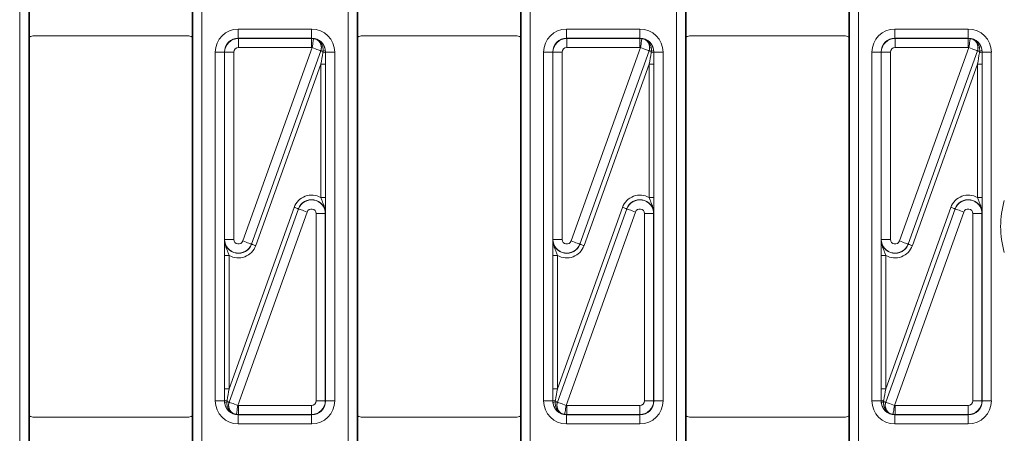
# Model space of a CAD drawing. Units: millimetres. Extents: x -859 to 6636, y -324 to 3696.
# Drawn here: x 619 to 833, y 1633 to 1723 of the extents above; entities that cross this region are included whole.
import ezdxf

# ---------------------------------------------------------------- set-up
doc = ezdxf.new("R2010")
doc.units = ezdxf.units.MM
doc.header["$LTSCALE"] = 10

msp = doc.modelspace()

# ---------------------------------------------------------------- linework, layer by layer
at = {"color": 7, "linetype": 'Continuous', "lineweight": 15}
for p, q in [((619.025, 1548.823), (619.025, 1807.105)), ((621.025, 1807.105), (621.025, 1548.823)), ((656.605, 1548.823), (656.605, 1807.105)), ((658.605, 1807.105), (658.605, 1548.823)), ((690.325, 1548.823), (690.325, 1807.105)), ((692.325, 1807.105), (692.325, 1548.823)), ((727.905, 1548.823), (727.905, 1807.105)), ((729.905, 1807.105), (729.905, 1548.823)), ((761.625, 1548.823), (761.625, 1807.105)), ((763.625, 1807.105), (763.625, 1548.823)), ((799.205, 1548.823), (799.205, 1807.105)), ((801.205, 1807.105), (801.205, 1548.823)), ((621.165, 1726.697), (621.165, 1719.161)), ((656.465, 1726.697), (656.465, 1719.161)), ((692.465, 1726.697), (692.465, 1719.161)), ((727.765, 1726.697), (727.765, 1719.161)), ((763.765, 1726.697), (763.765, 1719.161)), ((799.065, 1726.697), (799.065, 1719.161)), ((621.165, 1719.161), (621.165, 1636.767)), ((655.465, 1719.429), (622.165, 1719.429)), ((656.465, 1636.767), (656.465, 1719.161)), ((666.499, 1718.895), (666.499, 1720.895)), ((666.499, 1720.895), (682.431, 1720.895)), ((682.431, 1718.895), (682.431, 1720.895)), ((692.465, 1719.161), (692.465, 1636.767)), ((726.765, 1719.429), (693.465, 1719.429)), ((727.765, 1636.767), (727.765, 1719.161)), ((737.799, 1718.895), (737.799, 1720.895)), ((737.799, 1720.895), (753.731, 1720.895)), ((753.731, 1718.895), (753.731, 1720.895)), ((763.765, 1719.161), (763.765, 1636.767)), ((798.065, 1719.429), (764.765, 1719.429)), ((799.065, 1636.767), (799.065, 1719.161)), ((809.099, 1718.895), (809.099, 1720.895)), ((809.099, 1720.895), (825.031, 1720.895)), ((825.031, 1718.895), (825.031, 1720.895)), ((666.499, 1718.895), (666.535, 1718.859)), ((682.431, 1718.895), (666.499, 1718.895)), ((666.535, 1716.86), (666.535, 1718.859)), ((666.535, 1718.859), (682.395, 1718.859)), ((682.395, 1718.859), (682.431, 1718.895)), ((682.395, 1716.86), (682.395, 1718.859)), ((737.799, 1718.895), (737.835, 1718.859)), ((753.731, 1718.895), (737.799, 1718.895)), ((737.835, 1716.86), (737.835, 1718.859)), ((737.835, 1718.859), (753.695, 1718.859)), ((753.695, 1718.859), (753.731, 1718.895)), ((753.695, 1716.86), (753.695, 1718.859)), ((809.099, 1718.895), (809.135, 1718.859)), ((825.031, 1718.895), (809.099, 1718.895)), ((809.135, 1716.86), (809.135, 1718.859)), ((809.135, 1718.859), (824.995, 1718.859)), ((824.995, 1718.859), (825.031, 1718.895)), ((824.995, 1716.86), (824.995, 1718.859)), ((661.5, 1715.896), (663.499, 1715.896)), ((661.5, 1640.032), (661.5, 1715.896)), ((663.499, 1715.896), (663.499, 1640.032)), ((663.536, 1715.86), (663.499, 1715.896)), ((663.536, 1715.86), (665.535, 1715.86)), ((663.536, 1675.156), (663.536, 1715.86)), ((665.535, 1715.86), (665.535, 1675.156)), ((682.395, 1716.86), (666.535, 1716.86)), ((667.476, 1674.819), (682.542, 1716.849)), ((669.358, 1674.139), (684.426, 1716.175)), ((684.425, 1716.174), (669.359, 1674.144)), ((684.852, 1715.739), (684.885, 1716.01)), ((685.393, 1716.329), (685.426, 1715.891)), ((685.431, 1715.896), (685.426, 1715.891)), ((685.431, 1640.032), (685.431, 1715.896)), ((685.431, 1715.896), (687.43, 1715.896)), ((687.43, 1715.896), (687.43, 1640.032)), ((732.8, 1715.896), (734.799, 1715.896)), ((732.8, 1640.032), (732.8, 1715.896)), ((734.799, 1715.896), (734.799, 1640.032)), ((734.835, 1715.86), (734.799, 1715.896)), ((734.835, 1715.86), (736.835, 1715.86)), ((734.835, 1675.156), (734.835, 1715.86)), ((736.835, 1715.86), (736.835, 1675.156)), ((753.695, 1716.86), (737.835, 1716.86)), ((738.776, 1674.819), (753.842, 1716.849)), ((740.658, 1674.139), (755.726, 1716.175)), ((755.724, 1716.174), (740.659, 1674.144)), ((756.152, 1715.739), (756.185, 1716.01)), ((756.693, 1716.329), (756.726, 1715.891)), ((756.731, 1715.896), (756.726, 1715.891)), ((756.731, 1640.032), (756.731, 1715.896)), ((756.731, 1715.896), (758.73, 1715.896)), ((758.73, 1715.896), (758.73, 1640.032)), ((804.1, 1715.896), (806.099, 1715.896)), ((804.1, 1640.032), (804.1, 1715.896)), ((806.099, 1715.896), (806.099, 1640.032)), ((806.136, 1715.86), (806.099, 1715.896)), ((806.136, 1715.86), (808.135, 1715.86)), ((806.136, 1675.156), (806.136, 1715.86)), ((808.135, 1715.86), (808.135, 1675.156)), ((824.995, 1716.86), (809.135, 1716.86)), ((810.076, 1674.819), (825.142, 1716.849)), ((811.958, 1674.139), (827.026, 1716.175)), ((827.025, 1716.174), (811.959, 1674.144)), ((827.452, 1715.739), (827.485, 1716.01)), ((827.993, 1716.329), (828.026, 1715.891)), ((828.031, 1715.896), (828.026, 1715.891)), ((828.031, 1640.032), (828.031, 1715.896)), ((828.031, 1715.896), (830.03, 1715.896)), ((830.03, 1715.896), (830.03, 1640.032)), ((684.43, 1713.224), (670.299, 1673.802)), ((685.43, 1713.224), (684.43, 1713.224)), ((684.43, 1684.234), (684.43, 1713.224)), ((685.43, 1713.224), (685.43, 1684.234)), ((755.73, 1713.224), (741.599, 1673.802)), ((756.73, 1713.224), (755.73, 1713.224)), ((755.73, 1684.234), (755.73, 1713.224)), ((756.73, 1713.224), (756.73, 1684.234)), ((827.03, 1713.224), (812.899, 1673.802)), ((828.03, 1713.224), (827.03, 1713.224)), ((827.03, 1684.234), (827.03, 1713.224)), ((828.03, 1713.224), (828.03, 1684.234)), ((685.43, 1684.234), (684.43, 1684.234)), ((756.73, 1684.234), (755.73, 1684.234)), ((828.03, 1684.234), (827.03, 1684.234)), ((664.5, 1642.704), (678.631, 1682.126)), ((679.572, 1681.789), (664.504, 1639.753)), ((664.506, 1639.753), (679.571, 1681.783)), ((681.454, 1681.109), (666.388, 1639.079)), ((679.571, 1681.783), (679.572, 1681.789)), ((683.395, 1640.068), (683.395, 1680.771)), ((685.395, 1680.771), (683.395, 1680.771)), ((685.396, 1680.776), (685.395, 1680.771)), ((685.395, 1680.771), (685.395, 1640.068)), ((735.8, 1642.704), (749.931, 1682.126)), ((750.872, 1681.789), (735.804, 1639.753)), ((735.806, 1639.753), (750.871, 1681.783)), ((752.754, 1681.109), (737.688, 1639.079)), ((750.871, 1681.783), (750.872, 1681.789)), ((756.695, 1680.771), (754.695, 1680.771)), ((754.695, 1640.068), (754.695, 1680.771)), ((756.696, 1680.776), (756.695, 1680.771)), ((756.695, 1680.771), (756.695, 1640.068)), ((807.1, 1642.704), (821.231, 1682.126)), ((822.172, 1681.789), (807.104, 1639.753)), ((807.106, 1639.753), (822.171, 1681.783)), ((824.054, 1681.109), (808.988, 1639.079)), ((822.171, 1681.783), (822.172, 1681.789)), ((825.995, 1640.068), (825.995, 1680.771)), ((827.995, 1680.771), (825.995, 1680.771)), ((827.996, 1680.776), (827.995, 1680.771)), ((827.995, 1680.771), (827.995, 1640.068)), ((663.535, 1675.151), (663.536, 1675.156)), ((663.536, 1675.156), (665.535, 1675.156)), ((734.835, 1675.156), (736.835, 1675.156)), ((734.835, 1675.151), (734.835, 1675.156)), ((806.135, 1675.151), (806.136, 1675.156)), ((806.136, 1675.156), (808.135, 1675.156)), ((669.359, 1674.144), (669.358, 1674.139)), ((740.659, 1674.144), (740.658, 1674.139)), ((811.959, 1674.144), (811.958, 1674.139)), ((663.5, 1671.693), (664.5, 1671.693)), ((663.5, 1642.704), (663.5, 1671.693)), ((664.5, 1671.693), (664.5, 1642.704)), ((734.8, 1671.693), (735.8, 1671.693)), ((734.8, 1642.704), (734.8, 1671.693)), ((735.8, 1671.693), (735.8, 1642.704)), ((806.1, 1671.693), (807.1, 1671.693)), ((806.1, 1642.704), (806.1, 1671.693)), ((807.1, 1671.693), (807.1, 1642.704)), ((663.5, 1642.704), (664.5, 1642.704)), ((734.8, 1642.704), (735.8, 1642.704)), ((806.1, 1642.704), (807.1, 1642.704)), ((661.5, 1640.032), (663.499, 1640.032)), ((663.499, 1640.032), (663.504, 1640.036)), ((663.538, 1639.598), (663.504, 1640.036)), ((664.079, 1640.189), (664.045, 1639.917)), ((685.395, 1640.068), (683.395, 1640.068)), ((685.395, 1640.068), (685.431, 1640.032)), ((685.431, 1640.032), (687.43, 1640.032)), ((732.8, 1640.032), (734.799, 1640.032)), ((734.799, 1640.032), (734.804, 1640.036)), ((734.838, 1639.598), (734.804, 1640.036)), ((735.379, 1640.189), (735.345, 1639.917)), ((756.695, 1640.068), (754.695, 1640.068)), ((756.695, 1640.068), (756.731, 1640.032)), ((756.731, 1640.032), (758.73, 1640.032)), ((804.1, 1640.032), (806.099, 1640.032)), ((806.099, 1640.032), (806.104, 1640.036)), ((806.138, 1639.598), (806.104, 1640.036)), ((806.679, 1640.189), (806.645, 1639.917)), ((827.995, 1640.068), (825.995, 1640.068)), ((827.995, 1640.068), (828.031, 1640.032)), ((828.031, 1640.032), (830.03, 1640.032)), ((666.535, 1639.068), (682.395, 1639.068)), ((666.535, 1639.068), (666.535, 1637.068)), ((682.395, 1639.068), (682.395, 1637.068)), ((737.835, 1639.068), (753.695, 1639.068)), ((737.835, 1639.068), (737.835, 1637.068)), ((753.695, 1639.068), (753.695, 1637.068)), ((809.135, 1639.068), (824.995, 1639.068)), ((809.135, 1639.068), (809.135, 1637.068)), ((824.995, 1639.068), (824.995, 1637.068)), ((621.165, 1629.231), (621.165, 1636.767)), ((622.165, 1636.499), (655.465, 1636.499)), ((656.465, 1629.231), (656.465, 1636.767)), ((666.535, 1637.068), (666.499, 1637.032)), ((666.499, 1637.032), (682.431, 1637.032)), ((666.499, 1635.032), (666.499, 1637.032)), ((682.395, 1637.068), (666.535, 1637.068)), ((682.431, 1637.032), (682.395, 1637.068)), ((682.431, 1635.032), (682.431, 1637.032)), ((692.465, 1629.231), (692.465, 1636.767)), ((693.465, 1636.499), (726.765, 1636.499)), ((727.765, 1629.231), (727.765, 1636.767)), ((737.835, 1637.068), (737.799, 1637.032)), ((737.799, 1637.032), (753.731, 1637.032)), ((737.799, 1635.032), (737.799, 1637.032)), ((753.695, 1637.068), (737.835, 1637.068)), ((753.731, 1637.032), (753.695, 1637.068)), ((753.731, 1635.032), (753.731, 1637.032)), ((763.765, 1629.231), (763.765, 1636.767)), ((764.765, 1636.499), (798.065, 1636.499)), ((799.065, 1629.231), (799.065, 1636.767)), ((809.135, 1637.068), (809.099, 1637.032)), ((809.099, 1637.032), (825.031, 1637.032)), ((809.099, 1635.032), (809.099, 1637.032)), ((824.995, 1637.068), (809.135, 1637.068)), ((825.031, 1637.032), (824.995, 1637.068)), ((825.031, 1635.032), (825.031, 1637.032)), ((682.431, 1635.032), (666.499, 1635.032)), ((753.731, 1635.032), (737.799, 1635.032)), ((825.031, 1635.032), (809.099, 1635.032))]:
    msp.add_line(p, q, dxfattribs=at)
at = {"color": 7, "linetype": 'Continuous', "lineweight": 15, "flags": 128}
for points in [[(682.542, 1716.849), (682.599, 1717.23), (682.653, 1717.597), (682.704, 1717.936), (682.748, 1718.234), (682.784, 1718.48), (682.812, 1718.665), (682.829, 1718.782), (682.836, 1718.827)], [(753.842, 1716.849), (753.899, 1717.23), (753.953, 1717.597), (754.004, 1717.936), (754.048, 1718.234), (754.084, 1718.48), (754.112, 1718.665), (754.129, 1718.782), (754.136, 1718.827)], [(825.142, 1716.849), (825.199, 1717.23), (825.253, 1717.597), (825.304, 1717.936), (825.348, 1718.234), (825.384, 1718.48), (825.412, 1718.665), (825.429, 1718.782), (825.436, 1718.827)], [(684.425, 1716.174), (684.383, 1716.189), (684.272, 1716.229), (684.096, 1716.292), (683.862, 1716.376), (683.578, 1716.478), (683.255, 1716.593), (682.905, 1716.719), (682.542, 1716.849)], [(684.426, 1716.175), (684.435, 1716.171), (684.46, 1716.163), (684.499, 1716.149), (684.553, 1716.129), (684.619, 1716.106), (684.697, 1716.078), (684.787, 1716.046), (684.885, 1716.01)], [(685.393, 1716.329), (685.386, 1716.291), (685.362, 1716.251), (685.32, 1716.209), (685.262, 1716.167), (685.188, 1716.126), (685.099, 1716.085), (684.998, 1716.046), (684.885, 1716.01)], [(755.724, 1716.174), (755.683, 1716.189), (755.572, 1716.229), (755.396, 1716.292), (755.162, 1716.376), (754.878, 1716.478), (754.555, 1716.593), (754.205, 1716.719), (753.842, 1716.849)], [(755.726, 1716.175), (755.735, 1716.171), (755.76, 1716.163), (755.799, 1716.149), (755.853, 1716.129), (755.919, 1716.106), (755.997, 1716.078), (756.087, 1716.046), (756.185, 1716.01)], [(756.693, 1716.329), (756.686, 1716.291), (756.662, 1716.251), (756.62, 1716.209), (756.562, 1716.167), (756.488, 1716.126), (756.399, 1716.085), (756.298, 1716.046), (756.185, 1716.01)], [(827.025, 1716.174), (826.983, 1716.189), (826.872, 1716.229), (826.696, 1716.292), (826.462, 1716.376), (826.178, 1716.478), (825.855, 1716.593), (825.505, 1716.719), (825.142, 1716.849)], [(827.026, 1716.175), (827.035, 1716.171), (827.06, 1716.163), (827.099, 1716.149), (827.153, 1716.129), (827.219, 1716.106), (827.297, 1716.078), (827.387, 1716.046), (827.485, 1716.01)], [(827.993, 1716.329), (827.986, 1716.291), (827.962, 1716.251), (827.92, 1716.209), (827.862, 1716.167), (827.788, 1716.126), (827.699, 1716.085), (827.598, 1716.046), (827.485, 1716.01)], [(679.572, 1681.789), (679.552, 1681.796), (679.496, 1681.816), (679.408, 1681.847), (679.291, 1681.889), (679.149, 1681.94), (678.988, 1681.998), (678.813, 1682.061), (678.631, 1682.126)], [(679.571, 1681.783), (679.613, 1681.768), (679.724, 1681.729), (679.9, 1681.666), (680.134, 1681.582), (680.418, 1681.48), (680.741, 1681.364), (681.091, 1681.239), (681.454, 1681.109)], [(750.872, 1681.789), (750.852, 1681.796), (750.796, 1681.816), (750.708, 1681.847), (750.591, 1681.889), (750.449, 1681.94), (750.288, 1681.998), (750.113, 1682.061), (749.931, 1682.126)], [(750.871, 1681.783), (750.913, 1681.768), (751.024, 1681.729), (751.2, 1681.666), (751.434, 1681.582), (751.718, 1681.48), (752.041, 1681.364), (752.391, 1681.239), (752.754, 1681.109)], [(822.172, 1681.789), (822.152, 1681.796), (822.096, 1681.816), (822.008, 1681.847), (821.891, 1681.889), (821.749, 1681.94), (821.588, 1681.998), (821.413, 1682.061), (821.231, 1682.126)], [(822.171, 1681.783), (822.213, 1681.768), (822.324, 1681.729), (822.5, 1681.666), (822.734, 1681.582), (823.018, 1681.48), (823.341, 1681.364), (823.691, 1681.239), (824.054, 1681.109)], [(669.359, 1674.144), (669.317, 1674.159), (669.206, 1674.199), (669.03, 1674.262), (668.796, 1674.346), (668.512, 1674.448), (668.189, 1674.563), (667.84, 1674.689), (667.476, 1674.819)], [(740.659, 1674.144), (740.617, 1674.159), (740.506, 1674.199), (740.33, 1674.262), (740.096, 1674.346), (739.812, 1674.448), (739.489, 1674.563), (739.14, 1674.689), (738.776, 1674.819)], [(811.959, 1674.144), (811.917, 1674.159), (811.806, 1674.199), (811.63, 1674.262), (811.396, 1674.346), (811.112, 1674.448), (810.789, 1674.563), (810.44, 1674.689), (810.076, 1674.819)], [(669.358, 1674.139), (669.379, 1674.131), (669.434, 1674.112), (669.522, 1674.08), (669.639, 1674.038), (669.781, 1673.987), (669.943, 1673.929), (670.117, 1673.867), (670.299, 1673.802)], [(740.658, 1674.139), (740.679, 1674.131), (740.734, 1674.112), (740.822, 1674.08), (740.939, 1674.038), (741.081, 1673.987), (741.243, 1673.929), (741.417, 1673.867), (741.599, 1673.802)], [(811.958, 1674.139), (811.979, 1674.131), (812.034, 1674.112), (812.122, 1674.08), (812.239, 1674.038), (812.381, 1673.987), (812.543, 1673.929), (812.717, 1673.867), (812.899, 1673.802)], [(663.538, 1639.598), (663.544, 1639.637), (663.568, 1639.677), (663.61, 1639.718), (663.668, 1639.76), (663.743, 1639.802), (663.831, 1639.842), (663.933, 1639.881), (664.045, 1639.917)], [(664.504, 1639.753), (664.495, 1639.756), (664.47, 1639.765), (664.431, 1639.779), (664.377, 1639.798), (664.311, 1639.822), (664.233, 1639.85), (664.143, 1639.882), (664.045, 1639.917)], [(664.506, 1639.753), (664.547, 1639.739), (664.658, 1639.699), (664.834, 1639.636), (665.068, 1639.552), (665.352, 1639.45), (665.675, 1639.334), (666.025, 1639.209), (666.388, 1639.079)], [(666.388, 1639.079), (666.331, 1638.698), (666.277, 1638.331), (666.227, 1637.992), (666.182, 1637.694), (666.146, 1637.448), (666.118, 1637.262), (666.101, 1637.145), (666.094, 1637.101)], [(734.838, 1639.598), (734.844, 1639.637), (734.868, 1639.677), (734.91, 1639.718), (734.968, 1639.76), (735.043, 1639.802), (735.131, 1639.842), (735.233, 1639.881), (735.345, 1639.917)], [(735.804, 1639.753), (735.795, 1639.756), (735.77, 1639.765), (735.731, 1639.779), (735.678, 1639.798), (735.611, 1639.822), (735.533, 1639.85), (735.443, 1639.882), (735.345, 1639.917)], [(735.806, 1639.753), (735.847, 1639.739), (735.958, 1639.699), (736.134, 1639.636), (736.368, 1639.552), (736.652, 1639.45), (736.975, 1639.334), (737.325, 1639.209), (737.688, 1639.079)], [(737.688, 1639.079), (737.631, 1638.698), (737.577, 1638.331), (737.527, 1637.992), (737.482, 1637.694), (737.446, 1637.448), (737.418, 1637.262), (737.401, 1637.145), (737.394, 1637.101)], [(806.138, 1639.598), (806.144, 1639.637), (806.168, 1639.677), (806.21, 1639.718), (806.268, 1639.76), (806.343, 1639.802), (806.431, 1639.842), (806.533, 1639.881), (806.645, 1639.917)], [(807.104, 1639.753), (807.095, 1639.756), (807.07, 1639.765), (807.031, 1639.779), (806.977, 1639.798), (806.911, 1639.822), (806.833, 1639.85), (806.743, 1639.882), (806.645, 1639.917)], [(807.106, 1639.753), (807.147, 1639.739), (807.258, 1639.699), (807.434, 1639.636), (807.668, 1639.552), (807.952, 1639.45), (808.275, 1639.334), (808.625, 1639.209), (808.988, 1639.079)], [(808.988, 1639.079), (808.931, 1638.698), (808.877, 1638.331), (808.827, 1637.992), (808.782, 1637.694), (808.746, 1637.448), (808.718, 1637.262), (808.701, 1637.145), (808.694, 1637.101)]]:
    msp.add_lwpolyline(points, dxfattribs=at)
at = {"color": 7, "linetype": 'Continuous', "lineweight": 15}
for centre, radius, start, end in [((682.541, 1716.848), 2, 340.31, 81.52176), ((753.841, 1716.848), 2.001, 340.31023, 81.51964), ((825.141, 1716.848), 2, 340.31, 81.52176), ((684.932, 1716.593), 0.858, 264.59878, 305.12569), ((756.232, 1716.593), 0.858, 264.60209, 305.12238), ((827.532, 1716.593), 0.858, 264.59878, 305.12569), ((852.715, 1677.964), 20.664, 164.03935, 195.96065), ((663.998, 1639.334), 0.858, 84.60209, 125.12238), ((735.298, 1639.335), 0.858, 84.59849, 125.12893), ((806.598, 1639.334), 0.858, 84.60209, 125.12238), ((666.389, 1639.079), 2.001, 160.31023, 261.51964), ((737.689, 1639.079), 2, 160.31, 261.52176), ((808.989, 1639.079), 2.001, 160.31023, 261.51964)]:
    msp.add_arc(centre, radius, start, end, dxfattribs=at)
for centre, major_axis, ratio, start_param, end_param in [((622.165, 1717.429), (1.414, -1.414), 0.9999513, 2.3562189, 2.879783), ((655.465, 1717.429), (1.414, 1.414), 0.9999513, 0.2618097, 0.7853738), ((666.5, 1715.894), (-3.537, 3.537), 0.9996955, 5.4979394, 7.0684312), ((682.43, 1715.894), (-3.537, -3.537), 0.9996955, 2.3563468, 3.9268385), ((693.465, 1717.429), (1.414, -1.414), 0.9999513, 2.3562189, 2.879783), ((726.765, 1717.429), (1.414, 1.414), 0.9999513, 0.2618097, 0.7853738), ((737.8, 1715.894), (-3.537, 3.537), 0.9996955, 5.4979394, 7.0684312), ((753.73, 1715.894), (-3.537, -3.537), 0.9996955, 2.3563468, 3.9268385), ((764.765, 1717.429), (1.414, -1.414), 0.9999513, 2.3562189, 2.879783), ((798.065, 1717.429), (1.414, 1.414), 0.9999513, 0.2618097, 0.7853738), ((809.1, 1715.894), (-3.537, 3.537), 0.9996955, 5.4979394, 7.0684312), ((825.03, 1715.894), (-3.537, -3.537), 0.9996955, 2.3563468, 3.9268385), ((666.5, 1715.894), (2.123, -2.123), 0.9992898, 2.3563468, 3.9268385), ((666.535, 1715.86), (2.121, 2.121), 0.9998985, 0.7855505, 2.3560422), ((682.395, 1715.86), (2.121, -2.121), 0.9998985, 2.2085615, 2.3560422), ((682.43, 1715.894), (2.123, 2.123), 0.9992898, 5.4979394, 7.0684312), ((682.888, 1716.352), (5.361, 2.415), 0.392699, 1.4047677, 1.405187), ((737.8, 1715.894), (2.123, -2.123), 0.9992898, 2.3563468, 3.9268385), ((737.835, 1715.86), (2.121, 2.121), 0.9998985, 0.7855505, 2.3560422), ((753.695, 1715.86), (2.121, -2.121), 0.9998985, 2.2085615, 2.3560422), ((753.73, 1715.894), (2.123, 2.123), 0.9992898, 5.4979394, 7.0684312), ((754.188, 1716.352), (5.361, 2.415), 0.392699, 1.4047677, 1.405187), ((809.1, 1715.894), (2.123, -2.123), 0.9992898, 2.3563468, 3.9268385), ((809.135, 1715.86), (2.121, 2.121), 0.9998985, 0.7855505, 2.3560422), ((824.995, 1715.86), (2.121, -2.121), 0.9998985, 2.2085615, 2.3560422), ((825.03, 1715.894), (2.123, 2.123), 0.9992898, 5.4979394, 7.0684312), ((825.488, 1716.352), (5.361, 2.415), 0.392699, 1.4047677, 1.405187), ((666.535, 1715.86), (-0.707, 0.707), 0.9996955, 5.4979394, 7.0684312), ((682.395, 1715.86), (-0.707, -0.707), 0.9996955, 3.7793578, 3.9268385), ((684.77, 1715.678), (3.466, 2.328), 0.1448432, 1.5728238, 1.5731928), ((684.395, 1713.126), (0.942, 5.591), 0.0032189, 4.7303527, 5.1991802), ((685.395, 1713.126), (0.001, 5.928), 0.0058883, 4.7288194, 5.1976469), ((737.835, 1715.86), (-0.707, 0.707), 0.9996955, 5.4979394, 7.0684312), ((753.695, 1715.86), (-0.707, -0.707), 0.9996955, 3.7793578, 3.9268385), ((756.07, 1715.678), (3.466, 2.328), 0.1448432, 1.5728238, 1.5731928), ((755.695, 1713.126), (0.942, 5.591), 0.0032189, 4.7303527, 5.1991802), ((756.695, 1713.126), (0.001, 5.928), 0.0058883, 4.7288194, 5.1976469), ((809.135, 1715.86), (-0.707, 0.707), 0.9996955, 5.4979394, 7.0684312), ((824.995, 1715.86), (-0.707, -0.707), 0.9996955, 3.7793578, 3.9268385), ((827.37, 1715.678), (3.466, 2.328), 0.1448432, 1.5728238, 1.5731928), ((826.995, 1713.126), (0.942, 5.591), 0.0032189, 4.7303527, 5.1991802), ((827.995, 1713.126), (0.001, 5.928), 0.0058883, 4.7288194, 5.1976469), ((682.395, 1680.769), (-0.689, -3.961), 0.9948453, 2.7808556, 4.5394214), ((753.695, 1680.769), (-0.689, -3.961), 0.9948453, 2.7808556, 4.5394214), ((824.995, 1680.769), (-0.689, -3.961), 0.9948453, 2.7808556, 4.5394214), ((682.395, 1680.769), (2.956, -0.514), 0.9982907, 0.1729675, 2.9686251), ((682.395, 1680.769), (0.518, 2.981), 0.9914469, 4.8853565, 7.6810141), ((753.695, 1680.769), (2.956, -0.514), 0.9982907, 0.1729675, 2.9686251), ((753.695, 1680.769), (0.518, 2.981), 0.9914469, 4.8853565, 7.6810141), ((824.995, 1680.769), (2.956, -0.514), 0.9982907, 0.1729675, 2.9686251), ((824.995, 1680.769), (0.518, 2.981), 0.9914469, 4.8853565, 7.6810141), ((682.395, 1680.769), (-0.172, -0.99), 0.9948453, 1.7437639, 4.5394214), ((753.695, 1680.769), (-0.172, -0.99), 0.9948453, 1.7437639, 4.5394214), ((824.995, 1680.769), (-0.172, -0.99), 0.9948453, 1.7437639, 4.5394214), ((666.535, 1675.158), (0.518, 2.981), 0.9914469, 1.7437639, 4.5394214), ((666.535, 1675.158), (2.956, -0.514), 0.9982907, 3.3145602, 6.1102178), ((666.535, 1675.158), (0.172, 0.99), 0.9948453, 1.7437639, 4.5394214), ((737.835, 1675.158), (0.518, 2.981), 0.9914469, 1.7437639, 4.5394214), ((737.835, 1675.158), (2.956, -0.514), 0.9982907, 3.3145602, 6.1102178), ((737.835, 1675.158), (0.172, 0.99), 0.9948453, 1.7437639, 4.5394214), ((809.135, 1675.158), (0.518, 2.981), 0.9914469, 1.7437639, 4.5394214), ((809.135, 1675.158), (2.956, -0.514), 0.9982907, 3.3145602, 6.1102178), ((809.135, 1675.158), (0.172, 0.99), 0.9948453, 1.7437639, 4.5394214), ((666.535, 1675.158), (0.689, 3.961), 0.9948453, 2.7808556, 4.5394214), ((737.835, 1675.158), (0.689, 3.961), 0.9948453, 2.7808556, 4.5394214), ((809.135, 1675.158), (0.689, 3.961), 0.9948453, 2.7808556, 4.5394214), ((663.535, 1642.801), (0.001, 5.928), 0.0058883, 1.5872267, 2.0560543), ((664.535, 1642.801), (0.942, 5.591), 0.0032189, 1.5887601, 2.0575876), ((734.835, 1642.801), (0.001, 5.928), 0.0058883, 1.5872267, 2.0560543), ((735.835, 1642.801), (0.942, 5.591), 0.0032189, 1.5887601, 2.0575876), ((806.135, 1642.801), (0.001, 5.928), 0.0058883, 1.5872267, 2.0560543), ((807.135, 1642.801), (0.942, 5.591), 0.0032189, 1.5887601, 2.0575876), ((666.5, 1640.033), (3.537, 3.537), 0.9996955, 2.3563468, 3.9268385), ((666.5, 1640.033), (2.123, 2.123), 0.9992898, 2.3563468, 3.9268385), ((682.395, 1640.068), (0.707, -0.707), 0.9996955, 5.4979394, 7.0684312), ((682.395, 1640.068), (2.121, 2.121), 0.9998985, 3.9271431, 5.4976349), ((682.43, 1640.033), (2.123, -2.123), 0.9992898, 5.4979394, 7.0684312), ((682.43, 1640.033), (3.537, -3.537), 0.9996955, 5.4979394, 7.0684312), ((737.8, 1640.033), (3.537, 3.537), 0.9996955, 2.3563468, 3.9268385), ((737.8, 1640.033), (2.123, 2.123), 0.9992898, 2.3563468, 3.9268385), ((753.695, 1640.068), (0.707, -0.707), 0.9996955, 5.4979394, 7.0684312), ((753.695, 1640.068), (2.121, 2.121), 0.9998985, 3.9271431, 5.4976349), ((753.73, 1640.033), (2.123, -2.123), 0.9992898, 5.4979394, 7.0684312), ((753.73, 1640.033), (3.537, -3.537), 0.9996955, 5.4979394, 7.0684312), ((809.1, 1640.033), (3.537, 3.537), 0.9996955, 2.3563468, 3.9268385), ((809.1, 1640.033), (2.123, 2.123), 0.9992898, 2.3563468, 3.9268385), ((824.995, 1640.068), (0.707, -0.707), 0.9996955, 5.4979394, 7.0684312), ((824.995, 1640.068), (2.121, 2.121), 0.9998985, 3.9271431, 5.4976349), ((825.03, 1640.033), (2.123, -2.123), 0.9992898, 5.4979394, 7.0684312), ((825.03, 1640.033), (3.537, -3.537), 0.9996955, 5.4979394, 7.0684312), ((664.16, 1640.25), (3.466, 2.328), 0.1448432, 4.7144165, 4.7147855), ((666.535, 1640.068), (0.707, 0.707), 0.9996955, 3.7793578, 3.9268385), ((735.46, 1640.25), (3.466, 2.328), 0.1448432, 4.7144165, 4.7147855), ((737.835, 1640.068), (0.707, 0.707), 0.9996955, 3.7793578, 3.9268385), ((806.76, 1640.25), (3.466, 2.328), 0.1448432, 4.7144165, 4.7147855), ((809.135, 1640.068), (0.707, 0.707), 0.9996955, 3.7793578, 3.9268385), ((622.165, 1638.499), (-1.414, -1.414), 0.9999513, 0.2618097, 0.7853738), ((655.465, 1638.499), (-1.414, 1.414), 0.9999513, 2.3562189, 2.879783), ((666.043, 1639.575), (5.361, 2.415), 0.392699, 4.5463603, 4.5467797), ((666.535, 1640.068), (2.121, -2.121), 0.9998985, 5.3501542, 5.4976349), ((693.465, 1638.499), (-1.414, -1.414), 0.9999513, 0.2618097, 0.7853738), ((726.765, 1638.499), (-1.414, 1.414), 0.9999513, 2.3562189, 2.879783), ((737.343, 1639.575), (5.361, 2.415), 0.392699, 4.5463603, 4.5467797), ((737.835, 1640.068), (2.121, -2.121), 0.9998985, 5.3501542, 5.4976349), ((764.765, 1638.499), (-1.414, -1.414), 0.9999513, 0.2618097, 0.7853738), ((798.065, 1638.499), (-1.414, 1.414), 0.9999513, 2.3562189, 2.879783), ((808.643, 1639.575), (5.361, 2.415), 0.392699, 4.5463603, 4.5467797), ((809.135, 1640.068), (2.121, -2.121), 0.9998985, 5.3501542, 5.4976349)]:
    msp.add_ellipse(centre, major_axis=major_axis, ratio=ratio, start_param=start_param, end_param=end_param, dxfattribs=at)
for points, knots in [([(684.885, 1716.01), (684.898, 1716.202), (684.928, 1716.672), (684.732, 1717.386), (684.398, 1717.92), (683.964, 1718.365), (683.49, 1718.671), (683.036, 1718.799), (682.843, 1718.827), (682.838, 1718.828)], [0, 0, 0, 0, 0.1474526, 0.360292, 0.5620767, 0.6337035, 0.8464324, 0.9961, 1, 1, 1, 1]), ([(682.838, 1718.828), (682.846, 1718.827), (683.204, 1718.777), (683.868, 1718.565), (684.69, 1717.92), (685.208, 1717.135), (685.337, 1716.571), (685.393, 1716.329)], [0, 0, 0, 0, 0.0064757, 0.3115496, 0.580011, 0.8197294, 1, 1, 1, 1]), ([(684.426, 1716.175), (684.481, 1716.394), (684.591, 1716.833), (684.469, 1717.512), (684.144, 1718.112), (683.636, 1718.57), (683.164, 1718.771), (682.891, 1718.818), (682.838, 1718.828)], [0, 0, 0, 0, 0.1909504, 0.3818732, 0.5727172, 0.7635343, 0.9543825, 1, 1, 1, 1]), ([(754.138, 1718.828), (754.146, 1718.827), (754.504, 1718.777), (755.168, 1718.565), (755.99, 1717.919), (756.508, 1717.135), (756.637, 1716.571), (756.693, 1716.329)], [0, 0, 0, 0, 0.0064641, 0.3115515, 0.5800048, 0.8197319, 1, 1, 1, 1]), ([(756.185, 1716.01), (756.198, 1716.202), (756.228, 1716.672), (756.032, 1717.386), (755.698, 1717.92), (755.264, 1718.365), (754.79, 1718.671), (754.336, 1718.799), (754.143, 1718.827), (754.138, 1718.828)], [0, 0, 0, 0, 0.1474543, 0.3602964, 0.5620837, 0.6337115, 0.8464308, 0.9961144, 1, 1, 1, 1]), ([(755.726, 1716.175), (755.781, 1716.394), (755.891, 1716.833), (755.769, 1717.512), (755.444, 1718.112), (754.936, 1718.57), (754.464, 1718.771), (754.191, 1718.818), (754.138, 1718.828)], [0, 0, 0, 0, 0.1909494, 0.3818714, 0.5727254, 0.7635319, 0.9543821, 1, 1, 1, 1]), ([(825.438, 1718.828), (825.446, 1718.827), (825.804, 1718.777), (826.468, 1718.565), (827.29, 1717.92), (827.808, 1717.135), (827.937, 1716.571), (827.993, 1716.329)], [0, 0, 0, 0, 0.0064757, 0.3115496, 0.580011, 0.8197294, 1, 1, 1, 1]), ([(827.485, 1716.01), (827.498, 1716.202), (827.528, 1716.672), (827.332, 1717.386), (826.998, 1717.92), (826.564, 1718.365), (826.09, 1718.671), (825.636, 1718.799), (825.443, 1718.827), (825.438, 1718.828)], [0, 0, 0, 0, 0.1474526, 0.360292, 0.5620767, 0.6337035, 0.8464324, 0.9961, 1, 1, 1, 1]), ([(827.026, 1716.175), (827.081, 1716.394), (827.191, 1716.833), (827.069, 1717.512), (826.744, 1718.112), (826.236, 1718.57), (825.764, 1718.771), (825.491, 1718.818), (825.438, 1718.828)], [0, 0, 0, 0, 0.1909504, 0.3818732, 0.5727172, 0.7635343, 0.9543825, 1, 1, 1, 1]), ([(685.396, 1680.776), (685.396, 1680.782), (685.398, 1681.339), (685.215, 1682.294), (684.747, 1683.384), (684.516, 1684.004), (684.43, 1684.234)], [0, 0, 0, 0, 0.0042457, 0.4700003, 0.8032826, 1, 1, 1, 1]), ([(685.43, 1684.234), (685.429, 1683.895), (685.428, 1683.085), (685.415, 1681.901), (685.401, 1681.171), (685.396, 1680.779), (685.396, 1680.776)], [0, 0, 0, 0, 0.2491839, 0.5941196, 0.9968627, 1, 1, 1, 1]), ([(756.696, 1680.776), (756.696, 1680.782), (756.698, 1681.339), (756.515, 1682.294), (756.047, 1683.384), (755.816, 1684.004), (755.73, 1684.234)], [0, 0, 0, 0, 0.0042457, 0.4699963, 0.8032776, 1, 1, 1, 1]), ([(756.73, 1684.234), (756.729, 1683.895), (756.728, 1683.085), (756.714, 1681.901), (756.703, 1681.171), (756.696, 1680.779), (756.696, 1680.776)], [0, 0, 0, 0, 0.2491839, 0.5941195, 0.9968625, 1, 1, 1, 1]), ([(827.996, 1680.776), (827.996, 1680.782), (827.998, 1681.339), (827.815, 1682.294), (827.347, 1683.384), (827.116, 1684.004), (827.03, 1684.234)], [0, 0, 0, 0, 0.0042457, 0.4700003, 0.8032826, 1, 1, 1, 1]), ([(828.03, 1684.234), (828.029, 1683.895), (828.028, 1683.085), (828.015, 1681.901), (828.001, 1681.171), (827.996, 1680.779), (827.996, 1680.776)], [0, 0, 0, 0, 0.2491839, 0.5941196, 0.9968627, 1, 1, 1, 1]), ([(663.5, 1671.693), (663.501, 1672.033), (663.503, 1672.842), (663.516, 1674.026), (663.527, 1674.757), (663.535, 1675.148), (663.535, 1675.151)], [0, 0, 0, 0, 0.2491839, 0.5941195, 0.9968625, 1, 1, 1, 1]), ([(663.535, 1675.151), (663.535, 1675.146), (663.53, 1674.589), (663.716, 1673.633), (664.183, 1672.543), (664.414, 1671.923), (664.5, 1671.693)], [0, 0, 0, 0, 0.0042458, 0.4699977, 0.8032781, 1, 1, 1, 1]), ([(734.8, 1671.693), (734.801, 1672.033), (734.802, 1672.842), (734.816, 1674.026), (734.827, 1674.757), (734.835, 1675.148), (734.835, 1675.151)], [0, 0, 0, 0, 0.2491839, 0.5941196, 0.9968625, 1, 1, 1, 1]), ([(734.835, 1675.151), (734.835, 1675.146), (734.832, 1674.589), (735.016, 1673.633), (735.483, 1672.543), (735.714, 1671.923), (735.8, 1671.693)], [0, 0, 0, 0, 0.0042457, 0.4699963, 0.8032776, 1, 1, 1, 1]), ([(806.1, 1671.693), (806.101, 1672.033), (806.103, 1672.842), (806.116, 1674.026), (806.127, 1674.757), (806.135, 1675.148), (806.135, 1675.151)], [0, 0, 0, 0, 0.2491839, 0.5941195, 0.9968625, 1, 1, 1, 1]), ([(806.135, 1675.151), (806.135, 1675.146), (806.13, 1674.589), (806.316, 1673.633), (806.783, 1672.543), (807.014, 1671.923), (807.1, 1671.693)], [0, 0, 0, 0, 0.0042458, 0.4699977, 0.8032781, 1, 1, 1, 1]), ([(666.092, 1637.1), (666.085, 1637.101), (665.726, 1637.15), (665.062, 1637.363), (664.24, 1638.008), (663.722, 1638.793), (663.593, 1639.356), (663.538, 1639.598)], [0, 0, 0, 0, 0.006464, 0.3115494, 0.5800109, 0.8197293, 1, 1, 1, 1]), ([(664.045, 1639.917), (664.032, 1639.725), (664.002, 1639.256), (664.198, 1638.541), (664.533, 1638.007), (664.966, 1637.563), (665.44, 1637.256), (665.894, 1637.129), (666.087, 1637.101), (666.092, 1637.1)], [0, 0, 0, 0, 0.1474533, 0.3602903, 0.5620841, 0.6337012, 0.8464314, 0.9960999, 1, 1, 1, 1]), ([(664.504, 1639.753), (664.449, 1639.533), (664.339, 1639.095), (664.461, 1638.415), (664.786, 1637.815), (665.295, 1637.358), (665.766, 1637.157), (666.039, 1637.109), (666.092, 1637.1)], [0, 0, 0, 0, 0.1909485, 0.3818697, 0.5727147, 0.763533, 0.9543823, 1, 1, 1, 1]), ([(737.392, 1637.1), (737.385, 1637.101), (737.026, 1637.15), (736.362, 1637.363), (735.54, 1638.008), (735.022, 1638.793), (734.893, 1639.356), (734.838, 1639.598)], [0, 0, 0, 0, 0.0064641, 0.3115416, 0.5800062, 0.8197273, 1, 1, 1, 1]), ([(735.345, 1639.917), (735.332, 1639.725), (735.302, 1639.256), (735.498, 1638.541), (735.833, 1638.007), (736.266, 1637.563), (736.74, 1637.256), (737.194, 1637.129), (737.387, 1637.101), (737.392, 1637.1)], [0, 0, 0, 0, 0.1474545, 0.360297, 0.5620847, 0.6337126, 0.8464447, 0.9961144, 1, 1, 1, 1]), ([(735.804, 1639.753), (735.749, 1639.533), (735.639, 1639.095), (735.761, 1638.415), (736.086, 1637.815), (736.595, 1637.358), (737.066, 1637.157), (737.339, 1637.109), (737.392, 1637.1)], [0, 0, 0, 0, 0.1909518, 0.3818733, 0.5727267, 0.7635326, 0.9543822, 1, 1, 1, 1]), ([(808.692, 1637.1), (808.685, 1637.101), (808.326, 1637.15), (807.662, 1637.363), (806.84, 1638.008), (806.322, 1638.793), (806.193, 1639.356), (806.138, 1639.598)], [0, 0, 0, 0, 0.006464, 0.3115494, 0.5800109, 0.8197293, 1, 1, 1, 1]), ([(806.645, 1639.917), (806.632, 1639.725), (806.602, 1639.256), (806.798, 1638.541), (807.133, 1638.007), (807.566, 1637.563), (808.04, 1637.256), (808.494, 1637.129), (808.687, 1637.101), (808.692, 1637.1)], [0, 0, 0, 0, 0.1474533, 0.3602903, 0.5620841, 0.6337012, 0.8464314, 0.9960999, 1, 1, 1, 1]), ([(807.104, 1639.753), (807.049, 1639.533), (806.939, 1639.095), (807.061, 1638.415), (807.386, 1637.815), (807.895, 1637.358), (808.366, 1637.157), (808.639, 1637.109), (808.692, 1637.1)], [0, 0, 0, 0, 0.1909485, 0.3818697, 0.5727147, 0.763533, 0.9543823, 1, 1, 1, 1])]:
    msp.add_open_spline(points, degree=3, knots=knots, dxfattribs=at)

doc.saveas('drawing.dxf')
